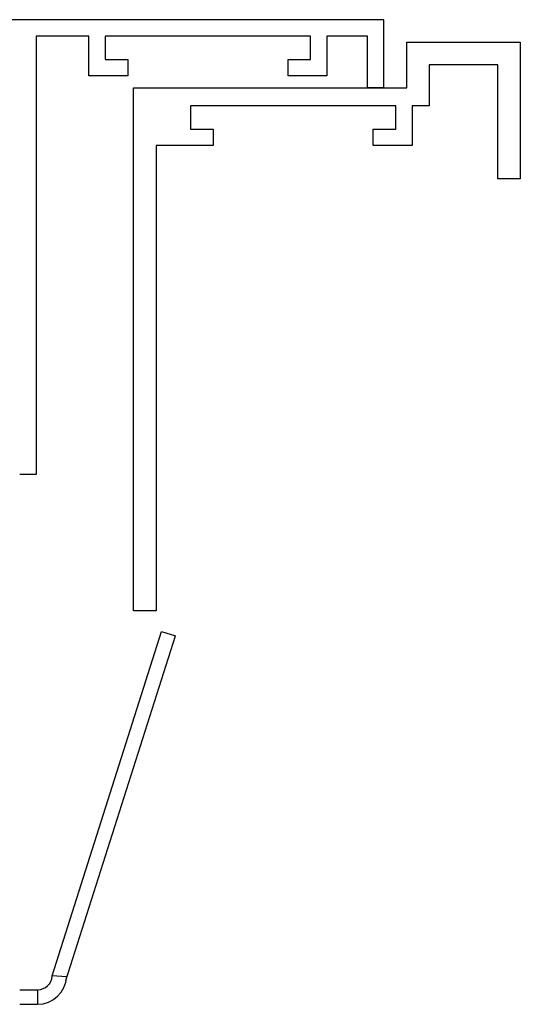
# Model space of a CAD drawing. Units: inches. Extents: x 1.95 to 8.95, y 2.44 to 6.01.
# Drawn here: x 7.57 to 8.95, y 3.3 to 6.01 of the extents above; entities that cross this region are included whole.
import ezdxf

# ---------------------------------------------------------------- set-up
doc = ezdxf.new("R2010")
doc.units = ezdxf.units.IN
doc.header["$MEASUREMENT"] = 0

msp = doc.modelspace()

# ---------------------------------------------------------------- linework, layer by layer
at = {"color": 7, "linetype": 'Continuous', "lineweight": 30}
for p, q in [((8.5736, 6.0075), (7.4806, 6.0075)), ((8.5736, 5.8205), (8.5736, 6.0075)), ((7.7636, 5.9625), (7.6186, 5.9625)), ((7.6186, 5.9625), (7.6186, 4.7575)), ((7.7636, 5.8535), (7.7636, 5.9625)), ((8.3726, 5.9625), (7.8086, 5.9625)), ((7.8086, 5.9625), (7.8086, 5.8985)), ((8.3726, 5.8985), (8.3726, 5.9625)), ((8.5286, 5.9625), (8.4176, 5.9625)), ((8.4176, 5.9625), (8.4176, 5.8535)), ((8.5286, 5.8205), (8.5286, 5.9625)), ((8.6366, 5.9455), (8.9486, 5.9455)), ((8.6366, 5.8205), (8.6366, 5.9455)), ((8.9486, 5.9455), (8.9486, 5.5705)), ((7.8086, 5.8985), (7.8706, 5.8985)), ((7.8706, 5.8985), (7.8706, 5.8535)), ((8.3106, 5.8535), (8.3106, 5.8985)), ((8.3106, 5.8985), (8.3726, 5.8985)), ((8.6986, 5.8835), (8.6986, 5.7705)), ((8.8866, 5.8835), (8.6986, 5.8835)), ((8.8866, 5.5705), (8.8866, 5.8835)), ((7.8706, 5.8535), (7.7636, 5.8535)), ((8.4176, 5.8535), (8.3106, 5.8535)), ((7.8866, 5.8205), (8.6366, 5.8205)), ((7.8866, 4.3835), (7.8866, 5.8205)), ((8.5736, 5.8205), (8.5286, 5.8205)), ((8.0426, 5.7705), (8.0426, 5.7065)), ((8.6066, 5.7705), (8.0426, 5.7705)), ((8.6066, 5.7065), (8.6066, 5.7705)), ((8.6516, 5.7705), (8.6516, 5.6615)), ((8.6986, 5.7705), (8.6516, 5.7705)), ((8.0426, 5.7065), (8.1046, 5.7065)), ((8.1046, 5.7065), (8.1046, 5.6615)), ((8.5446, 5.6615), (8.5446, 5.7065)), ((8.5446, 5.7065), (8.6066, 5.7065)), ((8.1046, 5.6615), (7.9486, 5.6615)), ((7.9486, 5.6615), (7.9486, 4.3835)), ((8.6516, 5.6615), (8.5446, 5.6615)), ((8.9486, 5.5705), (8.8866, 5.5705)), ((7.6186, 4.7575), (7.5736, 4.7575)), ((7.9486, 4.3835), (7.8866, 4.3835)), ((7.6626, 3.38), (7.9632, 4.3267)), ((7.7007, 3.3679), (8.0013, 4.3146)), ((7.7025, 3.3779), (7.6626, 3.38)), ((7.5736, 3.3421), (7.6227, 3.3421)), ((7.6227, 3.3421), (7.6227, 3.3021)), ((7.5736, 3.3021), (7.6227, 3.3021))]:
    msp.add_line(p, q, dxfattribs=at)
msp.add_line((7.9632, 4.3267), (8.0013, 4.3146))
for radius in [0.04, 0.08]:
    msp.add_arc((7.6227, 3.3821), radius, 270, 357, dxfattribs=at)

doc.saveas('drawing.dxf')
